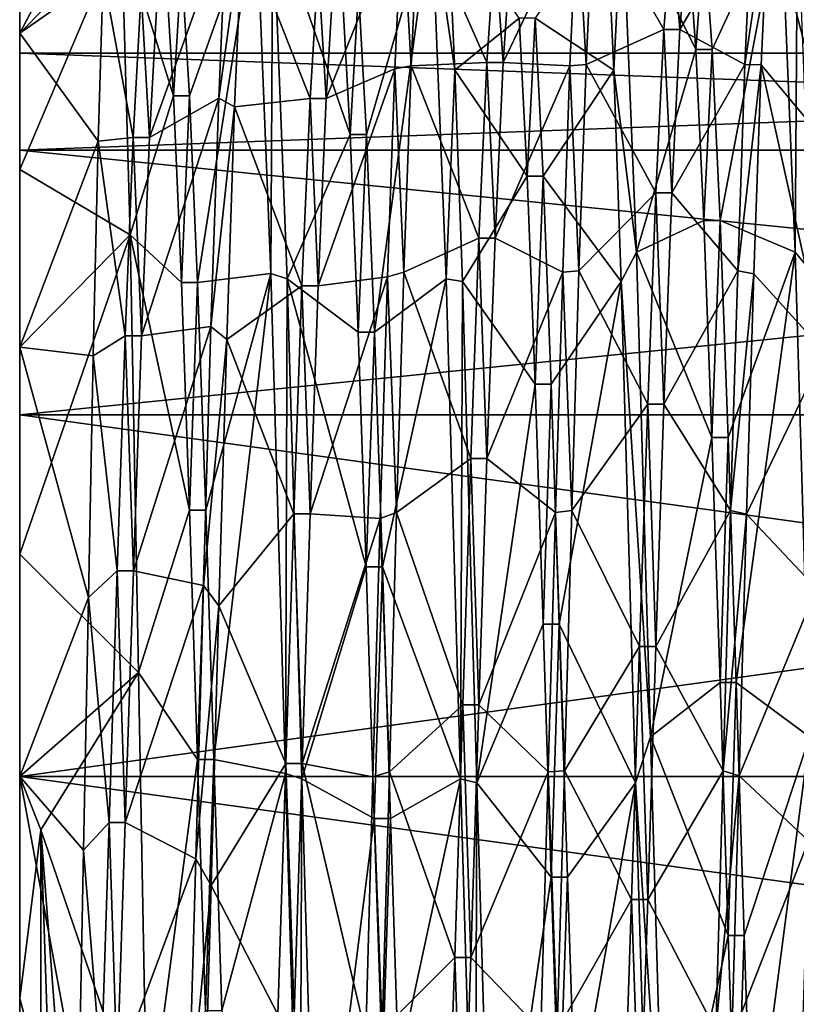
# Model space of a CAD drawing. Units: millimetres. Extents: x 0 to 85.7, y -25 to 30.
# Drawn here: x 0 to 8.1, y -2.4 to 7.8 of the extents above; entities that cross this region are included whole.
import ezdxf

# ---------------------------------------------------------------- set-up
doc = ezdxf.new("R2010")
doc.units = ezdxf.units.MM
doc.header["$LTSCALE"] = 41.718519
for name, color, linetype in [('1196', 7, 'CONTINUOUS'), ('1197', 7, 'CONTINUOUS'), ('1198', 7, 'CONTINUOUS'), ('1199', 7, 'CONTINUOUS'), ('1200', 7, 'CONTINUOUS'), ('1201', 7, 'CONTINUOUS'), ('1208', 7, 'CONTINUOUS'), ('1213', 7, 'CONTINUOUS'), ('1272', 7, 'CONTINUOUS'), ('1276', 7, 'CONTINUOUS'), ('1277', 7, 'CONTINUOUS'), ('1294', 7, 'CONTINUOUS'), ('1295', 7, 'CONTINUOUS')]:
    doc.layers.add(name, color=color, linetype=linetype)

msp = doc.modelspace()

# ---------------------------------------------------------------- linework, layer by layer
at = {"layer": '1196', "color": 7, "linetype": 'CONTINUOUS'}
for points in [[(7.686, 7.378, -7.33), (7.761, 9.018, -5.18), (8.426, 6.495, -6.402), (7.686, 7.378, -7.33)], [(7.761, 9.018, -5.18), (8.51, 8.049, -4.288), (8.426, 6.495, -6.402), (7.761, 9.018, -5.18)], [(7.61, 5.212, -9), (7.686, 7.378, -7.33), (8.343, 4.404, -7.986), (7.61, 5.212, -9)], [(7.686, 7.378, -7.33), (8.426, 6.495, -6.402), (8.343, 4.404, -7.986), (7.686, 7.378, -7.33)], [(7.535, 2.718, -10.038), (7.61, 5.212, -9), (8.343, 4.404, -7.986), (7.535, 2.718, -10.038)], [(7.535, 2.718, -10.038), (8.343, 4.404, -7.986), (8.26, 1.949, -8.909), (7.535, 2.718, -10.038)], [(7.459, 0.005, -10.4), (7.535, 2.718, -10.038), (8.26, 1.949, -8.909), (7.459, 0.005, -10.4)], [(7.459, 0.005, -10.4), (8.26, 1.949, -8.909), (8.176, -0.668, -9.096), (7.459, 0.005, -10.4)], [(7.382, -2.708, -10.041), (7.459, 0.005, -10.4), (8.176, -0.668, -9.096), (7.382, -2.708, -10.041)], [(7.382, -2.708, -10.041), (8.176, -0.668, -9.096), (8.093, -3.229, -8.529), (7.382, -2.708, -10.041)]]:
    msp.add_3dface(points, dxfattribs=at)
at = {"layer": '1197', "color": 7, "linetype": 'CONTINUOUS'}
for points in [[(1.761, 7.058, 5.776), (2.453, 9.003, 5.207), (1.678, 8.41, 3.528), (1.761, 7.058, 5.776)], [(1.844, 5.122, 7.546), (2.453, 9.003, 5.207), (1.761, 7.058, 5.776), (1.844, 5.122, 7.546)], [(2.604, 5.214, 8.998), (2.453, 9.003, 5.207), (1.844, 5.122, 7.546), (2.604, 5.214, 8.998)], [(3.964, 8.989, -5.231), (3.889, 7.339, -7.369), (3.178, 7.031, -5.808), (3.964, 8.989, -5.231)], [(3.261, 8.394, -3.567), (3.964, 8.989, -5.231), (3.178, 7.031, -5.808), (3.261, 8.394, -3.567)], [(5.779, 9.01, -5.194), (5.704, 7.368, -7.34), (5.011, 7.404, -5.325), (5.779, 9.01, -5.194)], [(5.094, 8.614, -2.997), (5.779, 9.01, -5.194), (5.011, 7.404, -5.325), (5.094, 8.614, -2.997)], [(7.594, 9.022, -5.173), (7.518, 7.384, -7.323), (6.844, 7.744, -4.817), (7.594, 9.022, -5.173)], [(6.928, 8.795, -2.414), (7.594, 9.022, -5.173), (6.844, 7.744, -4.817), (6.928, 8.795, -2.414)], [(7.178, 7.537, 5.135), (7.891, 9.078, 5.075), (7.094, 8.687, 2.777), (7.178, 7.537, 5.135)], [(7.261, 5.764, 7.068), (7.891, 9.078, 5.075), (7.178, 7.537, 5.135), (7.261, 5.764, 7.068)], [(8.039, 5.435, 8.867), (7.891, 9.078, 5.075), (7.261, 5.764, 7.068), (8.039, 5.435, 8.867)], [(3.594, 6.656, 6.235), (4.269, 8.981, 5.244), (3.511, 8.155, 4.083), (3.594, 6.656, 6.235)], [(3.678, 4.606, 7.872), (4.269, 8.981, 5.244), (3.594, 6.656, 6.235), (3.678, 4.606, 7.872)], [(4.42, 5.159, 9.03), (4.269, 8.981, 5.244), (3.678, 4.606, 7.872), (4.42, 5.159, 9.03)], [(6.158, 7.323, 7.385), (6.082, 8.984, 5.239), (5.344, 7.864, 4.619), (6.158, 7.323, 7.385)], [(2.142, 8.844, -5.473), (2.063, 7.033, -7.661), (1.344, 6.627, -6.266), (2.142, 8.844, -5.473)], [(1.428, 8.136, -4.12), (2.142, 8.844, -5.473), (1.344, 6.627, -6.266), (1.428, 8.136, -4.12)], [(5.428, 6.224, 6.666), (6.158, 7.323, 7.385), (5.344, 7.864, 4.619), (5.428, 6.224, 6.666)], [(6.844, 7.744, -4.817), (7.518, 7.384, -7.323), (6.761, 6.052, -6.822), (6.844, 7.744, -4.817)], [(5.011, 7.404, -5.325), (5.704, 7.368, -7.34), (4.928, 5.582, -7.212), (5.011, 7.404, -5.325)], [(5.704, 7.368, -7.34), (5.629, 5.23, -8.989), (4.928, 5.582, -7.212), (5.704, 7.368, -7.34)], [(7.518, 7.384, -7.323), (7.443, 5.244, -8.981), (6.761, 6.052, -6.822), (7.518, 7.384, -7.323)], [(3.889, 7.339, -7.369), (3.813, 5.182, -9.017), (3.094, 5.087, -7.569), (3.889, 7.339, -7.369)], [(3.178, 7.031, -5.808), (3.889, 7.339, -7.369), (3.094, 5.087, -7.569), (3.178, 7.031, -5.808)], [(6.235, 5.132, 9.046), (6.158, 7.323, 7.385), (5.428, 6.224, 6.666), (6.235, 5.132, 9.046)], [(2.063, 7.033, -7.661), (1.983, 4.666, -9.295), (1.261, 4.569, -7.893), (2.063, 7.033, -7.661)], [(1.344, 6.627, -6.266), (2.063, 7.033, -7.661), (1.261, 4.569, -7.893), (1.344, 6.627, -6.266)], [(5.511, 4.068, 8.162), (6.235, 5.132, 9.046), (5.428, 6.224, 6.666), (5.511, 4.068, 8.162)], [(6.761, 6.052, -6.822), (7.443, 5.244, -8.981), (6.678, 3.86, -8.263), (6.761, 6.052, -6.822)], [(7.344, 3.513, 8.416), (8.039, 5.435, 8.867), (7.261, 5.764, 7.068), (7.344, 3.513, 8.416)], [(4.928, 5.582, -7.212), (5.629, 5.23, -8.989), (4.844, 3.298, -8.503), (4.928, 5.582, -7.212)], [(7.428, 0.972, 9.068), (8.039, 5.435, 8.867), (7.344, 3.513, 8.416), (7.428, 0.972, 9.068)], [(8.186, 0.409, 10.392), (8.039, 5.435, 8.867), (7.428, 0.972, 9.068), (8.186, 0.409, 10.392)], [(1.928, 2.762, 8.692), (2.604, 5.214, 8.998), (1.844, 5.122, 7.546), (1.928, 2.762, 8.692)], [(2.011, 0.174, 9.118), (2.604, 5.214, 8.998), (1.928, 2.762, 8.692), (2.011, 0.174, 9.118)], [(2.755, 0.03, 10.4), (2.604, 5.214, 8.998), (2.011, 0.174, 9.118), (2.755, 0.03, 10.4)], [(5.629, 5.23, -8.989), (5.553, 2.736, -10.034), (4.844, 3.298, -8.503), (5.629, 5.23, -8.989)], [(7.443, 5.244, -8.981), (7.368, 2.759, -10.027), (6.678, 3.86, -8.263), (7.443, 5.244, -8.981)], [(3.813, 5.182, -9.017), (3.738, 2.675, -10.05), (3.011, 2.722, -8.704), (3.813, 5.182, -9.017)], [(3.094, 5.087, -7.569), (3.813, 5.182, -9.017), (3.011, 2.722, -8.704), (3.094, 5.087, -7.569)], [(3.761, 2.174, 8.857), (4.42, 5.159, 9.03), (3.678, 4.606, 7.872), (3.761, 2.174, 8.857)], [(4.57, -0.027, 10.4), (4.42, 5.159, 9.03), (3.761, 2.174, 8.857), (4.57, -0.027, 10.4)], [(5.594, 1.577, 8.983), (6.235, 5.132, 9.046), (5.511, 4.068, 8.162), (5.594, 1.577, 8.983)], [(6.385, -0.066, 10.4), (6.235, 5.132, 9.046), (5.594, 1.577, 8.983), (6.385, -0.066, 10.4)], [(1.983, 4.666, -9.295), (1.904, 1.98, -10.21), (1.178, 2.133, -8.867), (1.983, 4.666, -9.295)], [(1.261, 4.569, -7.893), (1.983, 4.666, -9.295), (1.178, 2.133, -8.867), (1.261, 4.569, -7.893)], [(6.678, 3.86, -8.263), (7.368, 2.759, -10.027), (6.594, 1.348, -9.02), (6.678, 3.86, -8.263)], [(4.844, 3.298, -8.503), (5.553, 2.736, -10.034), (4.761, 0.742, -9.09), (4.844, 3.298, -8.503)], [(7.368, 2.759, -10.027), (7.292, 0.058, -10.4), (6.594, 1.348, -9.02), (7.368, 2.759, -10.027)], [(3.011, 2.722, -8.704), (3.738, 2.675, -10.05), (2.928, 0.132, -9.119), (3.011, 2.722, -8.704)], [(3.738, 2.675, -10.05), (3.662, -0.003, -10.4), (2.928, 0.132, -9.119), (3.738, 2.675, -10.05)], [(5.553, 2.736, -10.034), (5.478, 0.046, -10.4), (4.761, 0.742, -9.09), (5.553, 2.736, -10.034)], [(3.844, -0.437, 9.11), (4.57, -0.027, 10.4), (3.761, 2.174, 8.857), (3.844, -0.437, 9.11)], [(1.178, 2.133, -8.867), (1.904, 1.98, -10.21), (1.094, -0.479, -9.107), (1.178, 2.133, -8.867)], [(1.904, 1.98, -10.21), (1.825, -0.854, -10.365), (1.094, -0.479, -9.107), (1.904, 1.98, -10.21)], [(5.678, -1.045, 9.06), (6.385, -0.066, 10.4), (5.594, 1.577, 8.983), (5.678, -1.045, 9.06)], [(6.594, 1.348, -9.02), (7.292, 0.058, -10.4), (6.511, -1.275, -9.03), (6.594, 1.348, -9.02)], [(7.511, -1.649, 8.97), (8.186, 0.409, 10.392), (7.428, 0.972, 9.068), (7.511, -1.649, 8.97)], [(4.761, 0.742, -9.09), (5.478, 0.046, -10.4), (4.678, -1.877, -8.925), (4.761, 0.742, -9.09)], [(7.594, -4.134, 8.129), (8.186, 0.409, 10.392), (7.511, -1.649, 8.97), (7.594, -4.134, 8.129)], [(8.333, -4.715, 9.27), (8.186, 0.409, 10.392), (7.594, -4.134, 8.129), (8.333, -4.715, 9.27)], [(2.094, -2.429, 8.791), (2.755, 0.03, 10.4), (2.011, 0.174, 9.118), (2.094, -2.429, 8.791)], [(2.928, 0.132, -9.119), (3.587, -2.682, -10.048), (2.844, -2.47, -8.779), (2.928, 0.132, -9.119)], [(3.662, -0.003, -10.4), (3.587, -2.682, -10.048), (2.928, 0.132, -9.119), (3.662, -0.003, -10.4)], [(2.905, -5.156, 9.032), (2.755, 0.03, 10.4), (2.094, -2.429, 8.791), (2.905, -5.156, 9.032)], [(5.478, 0.046, -10.4), (5.403, -2.631, -10.062), (4.678, -1.877, -8.925), (5.478, 0.046, -10.4)], [(7.292, 0.058, -10.4), (7.217, -2.635, -10.061), (6.511, -1.275, -9.03), (7.292, 0.058, -10.4)], [(3.928, -3.012, 8.608), (4.57, -0.027, 10.4), (3.844, -0.437, 9.11), (3.928, -3.012, 8.608)], [(4.721, -5.21, 9.001), (4.57, -0.027, 10.4), (3.928, -3.012, 8.608), (4.721, -5.21, 9.001)], [(5.761, -3.581, 8.388), (6.385, -0.066, 10.4), (5.678, -1.045, 9.06), (5.761, -3.581, 8.388)], [(6.536, -5.246, 8.98), (6.385, -0.066, 10.4), (5.761, -3.581, 8.388), (6.536, -5.246, 8.98)], [(1.094, -0.479, -9.107), (1.825, -0.854, -10.365), (1.011, -3.052, -8.594), (1.094, -0.479, -9.107)], [(1.825, -0.854, -10.365), (1.746, -3.629, -9.746), (1.011, -3.052, -8.594), (1.825, -0.854, -10.365)], [(6.511, -1.275, -9.03), (7.217, -2.635, -10.061), (6.428, -3.793, -8.294), (6.511, -1.275, -9.03)], [(4.678, -1.877, -8.925), (5.403, -2.631, -10.062), (4.594, -4.339, -8.021), (4.678, -1.877, -8.925)]]:
    msp.add_3dface(points, dxfattribs=at)
at = {"layer": '1198', "color": 7, "linetype": 'CONTINUOUS'}
for points in [[(6.76, 8.795, -2.414), (6.844, 7.744, -4.817), (6.676, 7.744, -4.817), (6.76, 8.795, -2.414)], [(6.928, 8.795, -2.414), (6.844, 7.744, -4.817), (6.76, 8.795, -2.414), (6.928, 8.795, -2.414)], [(7.01, 7.537, 5.135), (7.094, 8.687, 2.777), (6.926, 8.687, 2.777), (7.01, 7.537, 5.135)], [(7.178, 7.537, 5.135), (7.094, 8.687, 2.777), (7.01, 7.537, 5.135), (7.178, 7.537, 5.135)], [(4.926, 8.614, -2.997), (5.011, 7.404, -5.325), (4.843, 7.404, -5.325), (4.926, 8.614, -2.997)], [(5.094, 8.614, -2.997), (5.011, 7.404, -5.325), (4.926, 8.614, -2.997), (5.094, 8.614, -2.997)], [(1.593, 7.058, 5.776), (1.678, 8.41, 3.528), (1.51, 8.41, 3.528), (1.593, 7.058, 5.776)], [(1.761, 7.058, 5.776), (1.678, 8.41, 3.528), (1.593, 7.058, 5.776), (1.761, 7.058, 5.776)], [(3.093, 8.394, -3.567), (3.178, 7.031, -5.808), (3.01, 7.031, -5.808), (3.093, 8.394, -3.567)], [(3.261, 8.394, -3.567), (3.178, 7.031, -5.808), (3.093, 8.394, -3.567), (3.261, 8.394, -3.567)], [(1.26, 8.136, -4.12), (1.344, 6.627, -6.266), (1.176, 6.627, -6.266), (1.26, 8.136, -4.12)], [(1.428, 8.136, -4.12), (1.344, 6.627, -6.266), (1.26, 8.136, -4.12), (1.428, 8.136, -4.12)], [(3.426, 6.656, 6.235), (3.511, 8.155, 4.083), (3.343, 8.155, 4.083), (3.426, 6.656, 6.235)], [(3.594, 6.656, 6.235), (3.511, 8.155, 4.083), (3.426, 6.656, 6.235), (3.594, 6.656, 6.235)], [(5.26, 6.224, 6.666), (5.344, 7.864, 4.619), (5.176, 7.864, 4.619), (5.26, 6.224, 6.666)], [(5.428, 6.224, 6.666), (5.344, 7.864, 4.619), (5.26, 6.224, 6.666), (5.428, 6.224, 6.666)], [(6.676, 7.744, -4.817), (6.761, 6.052, -6.822), (6.593, 6.052, -6.822), (6.676, 7.744, -4.817)], [(6.844, 7.744, -4.817), (6.761, 6.052, -6.822), (6.676, 7.744, -4.817), (6.844, 7.744, -4.817)], [(7.093, 5.764, 7.068), (7.178, 7.537, 5.135), (7.01, 7.537, 5.135), (7.093, 5.764, 7.068)], [(7.261, 5.764, 7.068), (7.178, 7.537, 5.135), (7.093, 5.764, 7.068), (7.261, 5.764, 7.068)], [(4.843, 7.404, -5.325), (4.928, 5.582, -7.212), (4.76, 5.582, -7.212), (4.843, 7.404, -5.325)], [(5.011, 7.404, -5.325), (4.928, 5.582, -7.212), (4.843, 7.404, -5.325), (5.011, 7.404, -5.325)], [(1.676, 5.122, 7.546), (1.761, 7.058, 5.776), (1.593, 7.058, 5.776), (1.676, 5.122, 7.546)], [(1.844, 5.122, 7.546), (1.761, 7.058, 5.776), (1.676, 5.122, 7.546), (1.844, 5.122, 7.546)], [(3.01, 7.031, -5.808), (3.094, 5.087, -7.569), (2.926, 5.087, -7.569), (3.01, 7.031, -5.808)], [(3.178, 7.031, -5.808), (3.094, 5.087, -7.569), (3.01, 7.031, -5.808), (3.178, 7.031, -5.808)], [(3.51, 4.606, 7.872), (3.594, 6.656, 6.235), (3.426, 6.656, 6.235), (3.51, 4.606, 7.872)], [(3.678, 4.606, 7.872), (3.594, 6.656, 6.235), (3.51, 4.606, 7.872), (3.678, 4.606, 7.872)], [(1.176, 6.627, -6.266), (1.261, 4.569, -7.893), (1.093, 4.569, -7.893), (1.176, 6.627, -6.266)], [(1.344, 6.627, -6.266), (1.261, 4.569, -7.893), (1.176, 6.627, -6.266), (1.344, 6.627, -6.266)], [(5.343, 4.068, 8.162), (5.428, 6.224, 6.666), (5.26, 6.224, 6.666), (5.343, 4.068, 8.162)], [(5.511, 4.068, 8.162), (5.428, 6.224, 6.666), (5.343, 4.068, 8.162), (5.511, 4.068, 8.162)], [(6.593, 6.052, -6.822), (6.678, 3.86, -8.263), (6.51, 3.86, -8.263), (6.593, 6.052, -6.822)], [(6.761, 6.052, -6.822), (6.678, 3.86, -8.263), (6.593, 6.052, -6.822), (6.761, 6.052, -6.822)], [(7.176, 3.513, 8.416), (7.261, 5.764, 7.068), (7.093, 5.764, 7.068), (7.176, 3.513, 8.416)], [(7.344, 3.513, 8.416), (7.261, 5.764, 7.068), (7.176, 3.513, 8.416), (7.344, 3.513, 8.416)], [(4.76, 5.582, -7.212), (4.844, 3.298, -8.503), (4.676, 3.298, -8.503), (4.76, 5.582, -7.212)], [(4.928, 5.582, -7.212), (4.844, 3.298, -8.503), (4.76, 5.582, -7.212), (4.928, 5.582, -7.212)], [(1.76, 2.762, 8.692), (1.844, 5.122, 7.546), (1.676, 5.122, 7.546), (1.76, 2.762, 8.692)], [(1.928, 2.762, 8.692), (1.844, 5.122, 7.546), (1.76, 2.762, 8.692), (1.928, 2.762, 8.692)], [(2.926, 5.087, -7.569), (3.011, 2.722, -8.704), (2.843, 2.722, -8.704), (2.926, 5.087, -7.569)], [(3.094, 5.087, -7.569), (3.011, 2.722, -8.704), (2.926, 5.087, -7.569), (3.094, 5.087, -7.569)], [(3.593, 2.174, 8.857), (3.678, 4.606, 7.872), (3.51, 4.606, 7.872), (3.593, 2.174, 8.857)], [(3.761, 2.174, 8.857), (3.678, 4.606, 7.872), (3.593, 2.174, 8.857), (3.761, 2.174, 8.857)], [(1.093, 4.569, -7.893), (1.178, 2.133, -8.867), (1.01, 2.133, -8.867), (1.093, 4.569, -7.893)], [(1.261, 4.569, -7.893), (1.178, 2.133, -8.867), (1.093, 4.569, -7.893), (1.261, 4.569, -7.893)], [(5.426, 1.577, 8.983), (5.511, 4.068, 8.162), (5.343, 4.068, 8.162), (5.426, 1.577, 8.983)], [(5.594, 1.577, 8.983), (5.511, 4.068, 8.162), (5.426, 1.577, 8.983), (5.594, 1.577, 8.983)], [(6.51, 3.86, -8.263), (6.594, 1.348, -9.02), (6.426, 1.348, -9.02), (6.51, 3.86, -8.263)], [(6.678, 3.86, -8.263), (6.594, 1.348, -9.02), (6.51, 3.86, -8.263), (6.678, 3.86, -8.263)], [(7.26, 0.972, 9.068), (7.344, 3.513, 8.416), (7.176, 3.513, 8.416), (7.26, 0.972, 9.068)], [(7.428, 0.972, 9.068), (7.344, 3.513, 8.416), (7.26, 0.972, 9.068), (7.428, 0.972, 9.068)], [(4.676, 3.298, -8.503), (4.761, 0.742, -9.09), (4.593, 0.742, -9.09), (4.676, 3.298, -8.503)], [(4.844, 3.298, -8.503), (4.761, 0.742, -9.09), (4.676, 3.298, -8.503), (4.844, 3.298, -8.503)], [(1.843, 0.174, 9.118), (1.928, 2.762, 8.692), (1.76, 2.762, 8.692), (1.843, 0.174, 9.118)], [(2.011, 0.174, 9.118), (1.928, 2.762, 8.692), (1.843, 0.174, 9.118), (2.011, 0.174, 9.118)], [(2.843, 2.722, -8.704), (2.928, 0.132, -9.119), (2.76, 0.132, -9.119), (2.843, 2.722, -8.704)], [(3.011, 2.722, -8.704), (2.928, 0.132, -9.119), (2.843, 2.722, -8.704), (3.011, 2.722, -8.704)], [(3.676, -0.437, 9.11), (3.761, 2.174, 8.857), (3.593, 2.174, 8.857), (3.676, -0.437, 9.11)], [(3.844, -0.437, 9.11), (3.761, 2.174, 8.857), (3.676, -0.437, 9.11), (3.844, -0.437, 9.11)], [(1.01, 2.133, -8.867), (1.094, -0.479, -9.107), (0.926, -0.479, -9.107), (1.01, 2.133, -8.867)], [(1.178, 2.133, -8.867), (1.094, -0.479, -9.107), (1.01, 2.133, -8.867), (1.178, 2.133, -8.867)], [(5.51, -1.045, 9.06), (5.594, 1.577, 8.983), (5.426, 1.577, 8.983), (5.51, -1.045, 9.06)], [(5.678, -1.045, 9.06), (5.594, 1.577, 8.983), (5.51, -1.045, 9.06), (5.678, -1.045, 9.06)], [(6.426, 1.348, -9.02), (6.511, -1.275, -9.03), (6.343, -1.275, -9.03), (6.426, 1.348, -9.02)], [(6.594, 1.348, -9.02), (6.511, -1.275, -9.03), (6.426, 1.348, -9.02), (6.594, 1.348, -9.02)], [(7.343, -1.649, 8.97), (7.428, 0.972, 9.068), (7.26, 0.972, 9.068), (7.343, -1.649, 8.97)], [(7.511, -1.649, 8.97), (7.428, 0.972, 9.068), (7.343, -1.649, 8.97), (7.511, -1.649, 8.97)], [(4.593, 0.742, -9.09), (4.678, -1.877, -8.925), (4.51, -1.877, -8.925), (4.593, 0.742, -9.09)], [(4.761, 0.742, -9.09), (4.678, -1.877, -8.925), (4.593, 0.742, -9.09), (4.761, 0.742, -9.09)], [(1.926, -2.429, 8.791), (2.011, 0.174, 9.118), (1.843, 0.174, 9.118), (1.926, -2.429, 8.791)], [(2.094, -2.429, 8.791), (2.011, 0.174, 9.118), (1.926, -2.429, 8.791), (2.094, -2.429, 8.791)], [(2.76, 0.132, -9.119), (2.844, -2.47, -8.779), (2.676, -2.47, -8.779), (2.76, 0.132, -9.119)], [(2.928, 0.132, -9.119), (2.844, -2.47, -8.779), (2.76, 0.132, -9.119), (2.928, 0.132, -9.119)], [(0.926, -0.479, -9.107), (1.011, -3.052, -8.594), (0.843, -3.052, -8.594), (0.926, -0.479, -9.107)], [(1.094, -0.479, -9.107), (1.011, -3.052, -8.594), (0.926, -0.479, -9.107), (1.094, -0.479, -9.107)], [(3.76, -3.012, 8.608), (3.844, -0.437, 9.11), (3.676, -0.437, 9.11), (3.76, -3.012, 8.608)], [(3.928, -3.012, 8.608), (3.844, -0.437, 9.11), (3.76, -3.012, 8.608), (3.928, -3.012, 8.608)], [(5.593, -3.581, 8.388), (5.678, -1.045, 9.06), (5.51, -1.045, 9.06), (5.593, -3.581, 8.388)], [(5.761, -3.581, 8.388), (5.678, -1.045, 9.06), (5.593, -3.581, 8.388), (5.761, -3.581, 8.388)], [(6.343, -1.275, -9.03), (6.428, -3.793, -8.294), (6.26, -3.793, -8.294), (6.343, -1.275, -9.03)], [(6.511, -1.275, -9.03), (6.428, -3.793, -8.294), (6.343, -1.275, -9.03), (6.511, -1.275, -9.03)], [(7.426, -4.134, 8.129), (7.511, -1.649, 8.97), (7.343, -1.649, 8.97), (7.426, -4.134, 8.129)], [(7.426, -4.134, 8.129), (7.594, -4.134, 8.129), (7.511, -1.649, 8.97), (7.426, -4.134, 8.129)], [(4.51, -1.877, -8.925), (4.594, -4.339, -8.021), (4.426, -4.339, -8.021), (4.51, -1.877, -8.925)], [(4.678, -1.877, -8.925), (4.594, -4.339, -8.021), (4.51, -1.877, -8.925), (4.678, -1.877, -8.925)]]:
    msp.add_3dface(points, dxfattribs=at)
at = {"layer": '1199', "color": 7, "linetype": 'CONTINUOUS'}
for points in [[(4.058, 7.368, -7.34), (4.133, 9.01, -5.194), (4.843, 7.404, -5.325), (4.058, 7.368, -7.34)], [(4.133, 9.01, -5.194), (4.926, 8.614, -2.997), (4.843, 7.404, -5.325), (4.133, 9.01, -5.194)], [(5.872, 7.384, -7.323), (5.948, 9.022, -5.173), (6.676, 7.744, -4.817), (5.872, 7.384, -7.323)], [(5.948, 9.022, -5.173), (6.76, 8.795, -2.414), (6.676, 7.744, -4.817), (5.948, 9.022, -5.173)], [(6.245, 9.078, 5.075), (6.393, 5.435, 8.867), (7.01, 7.537, 5.135), (6.245, 9.078, 5.075)], [(6.245, 9.078, 5.075), (7.01, 7.537, 5.135), (6.926, 8.687, 2.777), (6.245, 9.078, 5.075)], [(2.623, 8.981, 5.244), (2.774, 5.159, 9.03), (3.426, 6.656, 6.235), (2.623, 8.981, 5.244)], [(2.623, 8.981, 5.244), (3.426, 6.656, 6.235), (3.343, 8.155, 4.083), (2.623, 8.981, 5.244)], [(4.436, 8.984, 5.239), (4.512, 7.323, 7.385), (5.176, 7.864, 4.619), (4.436, 8.984, 5.239)], [(2.227, 6.942, -7.744), (2.308, 8.812, -5.524), (3.01, 7.031, -5.808), (2.227, 6.942, -7.744)], [(2.308, 8.812, -5.524), (3.093, 8.394, -3.567), (3.01, 7.031, -5.808), (2.308, 8.812, -5.524)], [(1.055, 8.779, 4.693), (1.144, 5.615, 8.328), (1.593, 7.058, 5.776), (1.055, 8.779, 4.693)], [(1.055, 8.779, 4.693), (1.593, 7.058, 5.776), (1.51, 8.41, 3.528), (1.055, 8.779, 4.693)], [(0.814, 6.588, -7.138), (0.864, 8.314, -5.12), (1.176, 6.627, -6.266), (0.814, 6.588, -7.138)], [(0.864, 8.314, -5.12), (1.26, 8.136, -4.12), (1.176, 6.627, -6.266), (0.864, 8.314, -5.12)], [(4.512, 7.323, 7.385), (5.26, 6.224, 6.666), (5.176, 7.864, 4.619), (4.512, 7.323, 7.385)], [(5.872, 7.384, -7.323), (6.676, 7.744, -4.817), (6.593, 6.052, -6.822), (5.872, 7.384, -7.323)], [(6.393, 5.435, 8.867), (7.093, 5.764, 7.068), (7.01, 7.537, 5.135), (6.393, 5.435, 8.867)], [(3.983, 5.23, -8.989), (4.058, 7.368, -7.34), (4.76, 5.582, -7.212), (3.983, 5.23, -8.989)], [(4.058, 7.368, -7.34), (4.843, 7.404, -5.325), (4.76, 5.582, -7.212), (4.058, 7.368, -7.34)], [(5.797, 5.244, -8.981), (5.872, 7.384, -7.323), (6.593, 6.052, -6.822), (5.797, 5.244, -8.981)], [(4.512, 7.323, 7.385), (4.589, 5.132, 9.046), (5.26, 6.224, 6.666), (4.512, 7.323, 7.385)], [(1.144, 5.615, 8.328), (1.676, 5.122, 7.546), (1.593, 7.058, 5.776), (1.144, 5.615, 8.328)], [(2.227, 6.942, -7.744), (3.01, 7.031, -5.808), (2.926, 5.087, -7.569), (2.227, 6.942, -7.744)], [(2.147, 4.532, -9.361), (2.227, 6.942, -7.744), (2.926, 5.087, -7.569), (2.147, 4.532, -9.361)], [(2.774, 5.159, 9.03), (3.51, 4.606, 7.872), (3.426, 6.656, 6.235), (2.774, 5.159, 9.03)], [(0.763, 4.36, -8.624), (0.814, 6.588, -7.138), (1.093, 4.569, -7.893), (0.763, 4.36, -8.624)], [(0.814, 6.588, -7.138), (1.176, 6.627, -6.266), (1.093, 4.569, -7.893), (0.814, 6.588, -7.138)], [(4.589, 5.132, 9.046), (5.343, 4.068, 8.162), (5.26, 6.224, 6.666), (4.589, 5.132, 9.046)], [(5.797, 5.244, -8.981), (6.593, 6.052, -6.822), (6.51, 3.86, -8.263), (5.797, 5.244, -8.981)], [(6.393, 5.435, 8.867), (7.176, 3.513, 8.416), (7.093, 5.764, 7.068), (6.393, 5.435, 8.867)], [(1.144, 5.615, 8.328), (1.233, 1.077, 10.076), (1.76, 2.762, 8.692), (1.144, 5.615, 8.328)], [(1.144, 5.615, 8.328), (1.76, 2.762, 8.692), (1.676, 5.122, 7.546), (1.144, 5.615, 8.328)], [(3.983, 5.23, -8.989), (4.76, 5.582, -7.212), (4.676, 3.298, -8.503), (3.983, 5.23, -8.989)], [(6.393, 5.435, 8.867), (6.54, 0.409, 10.392), (7.176, 3.513, 8.416), (6.393, 5.435, 8.867)], [(3.907, 2.736, -10.034), (3.983, 5.23, -8.989), (4.676, 3.298, -8.503), (3.907, 2.736, -10.034)], [(5.722, 2.759, -10.027), (5.797, 5.244, -8.981), (6.51, 3.86, -8.263), (5.722, 2.759, -10.027)], [(2.774, 5.159, 9.03), (2.924, -0.027, 10.4), (3.593, 2.174, 8.857), (2.774, 5.159, 9.03)], [(2.774, 5.159, 9.03), (3.593, 2.174, 8.857), (3.51, 4.606, 7.872), (2.774, 5.159, 9.03)], [(4.589, 5.132, 9.046), (4.739, -0.066, 10.4), (5.343, 4.068, 8.162), (4.589, 5.132, 9.046)], [(2.147, 4.532, -9.361), (2.926, 5.087, -7.569), (2.843, 2.722, -8.704), (2.147, 4.532, -9.361)], [(0.763, 4.36, -8.624), (1.093, 4.569, -7.893), (1.01, 2.133, -8.867), (0.763, 4.36, -8.624)], [(2.066, 1.768, -10.249), (2.147, 4.532, -9.361), (2.843, 2.722, -8.704), (2.066, 1.768, -10.249)], [(0.713, 1.856, -9.432), (0.763, 4.36, -8.624), (1.01, 2.133, -8.867), (0.713, 1.856, -9.432)], [(4.739, -0.066, 10.4), (5.426, 1.577, 8.983), (5.343, 4.068, 8.162), (4.739, -0.066, 10.4)], [(5.722, 2.759, -10.027), (6.51, 3.86, -8.263), (6.426, 1.348, -9.02), (5.722, 2.759, -10.027)], [(6.54, 0.409, 10.392), (7.26, 0.972, 9.068), (7.176, 3.513, 8.416), (6.54, 0.409, 10.392)], [(3.907, 2.736, -10.034), (4.676, 3.298, -8.503), (4.593, 0.742, -9.09), (3.907, 2.736, -10.034)], [(1.233, 1.077, 10.076), (1.843, 0.174, 9.118), (1.76, 2.762, 8.692), (1.233, 1.077, 10.076)], [(5.646, 0.058, -10.4), (5.722, 2.759, -10.027), (6.426, 1.348, -9.02), (5.646, 0.058, -10.4)], [(2.066, 1.768, -10.249), (2.843, 2.722, -8.704), (2.76, 0.132, -9.119), (2.066, 1.768, -10.249)], [(3.832, 0.046, -10.4), (3.907, 2.736, -10.034), (4.593, 0.742, -9.09), (3.832, 0.046, -10.4)], [(2.924, -0.027, 10.4), (3.676, -0.437, 9.11), (3.593, 2.174, 8.857), (2.924, -0.027, 10.4)], [(0.713, 1.856, -9.432), (1.01, 2.133, -8.867), (0.926, -0.479, -9.107), (0.713, 1.856, -9.432)], [(0.663, -0.765, -9.532), (0.713, 1.856, -9.432), (0.926, -0.479, -9.107), (0.663, -0.765, -9.532)], [(1.985, -1.133, -10.338), (2.066, 1.768, -10.249), (2.76, 0.132, -9.119), (1.985, -1.133, -10.338)], [(4.739, -0.066, 10.4), (5.51, -1.045, 9.06), (5.426, 1.577, 8.983), (4.739, -0.066, 10.4)], [(5.646, 0.058, -10.4), (6.426, 1.348, -9.02), (6.343, -1.275, -9.03), (5.646, 0.058, -10.4)], [(1.233, 1.077, 10.076), (1.322, -3.772, 9.5), (1.843, 0.174, 9.118), (1.233, 1.077, 10.076)], [(6.54, 0.409, 10.392), (7.343, -1.649, 8.97), (7.26, 0.972, 9.068), (6.54, 0.409, 10.392)], [(3.832, 0.046, -10.4), (4.593, 0.742, -9.09), (4.51, -1.877, -8.925), (3.832, 0.046, -10.4)], [(6.54, 0.409, 10.392), (6.687, -4.715, 9.27), (7.343, -1.649, 8.97), (6.54, 0.409, 10.392)], [(1.322, -3.772, 9.5), (1.926, -2.429, 8.791), (1.843, 0.174, 9.118), (1.322, -3.772, 9.5)], [(1.985, -1.133, -10.338), (2.76, 0.132, -9.119), (2.676, -2.47, -8.779), (1.985, -1.133, -10.338)], [(3.757, -2.631, -10.062), (3.832, 0.046, -10.4), (4.51, -1.877, -8.925), (3.757, -2.631, -10.062)], [(5.571, -2.635, -10.061), (5.646, 0.058, -10.4), (6.343, -1.275, -9.03), (5.571, -2.635, -10.061)], [(2.924, -0.027, 10.4), (3.075, -5.21, 9.001), (3.676, -0.437, 9.11), (2.924, -0.027, 10.4)], [(4.739, -0.066, 10.4), (4.89, -5.246, 8.98), (5.51, -1.045, 9.06), (4.739, -0.066, 10.4)], [(0.663, -0.765, -9.532), (0.926, -0.479, -9.107), (0.843, -3.052, -8.594), (0.663, -0.765, -9.532)], [(3.075, -5.21, 9.001), (3.76, -3.012, 8.608), (3.676, -0.437, 9.11), (3.075, -5.21, 9.001)], [(0.612, -3.308, -8.919), (0.663, -0.765, -9.532), (0.843, -3.052, -8.594), (0.612, -3.308, -8.919)], [(4.89, -5.246, 8.98), (5.593, -3.581, 8.388), (5.51, -1.045, 9.06), (4.89, -5.246, 8.98)], [(1.904, -3.946, -9.623), (1.985, -1.133, -10.338), (2.676, -2.47, -8.779), (1.904, -3.946, -9.623)], [(5.571, -2.635, -10.061), (6.343, -1.275, -9.03), (6.26, -3.793, -8.294), (5.571, -2.635, -10.061)], [(6.687, -4.715, 9.27), (7.426, -4.134, 8.129), (7.343, -1.649, 8.97), (6.687, -4.715, 9.27)], [(3.757, -2.631, -10.062), (4.51, -1.877, -8.925), (4.426, -4.339, -8.021), (3.757, -2.631, -10.062)]]:
    msp.add_3dface(points, dxfattribs=at)
at = {"layer": '1200', "color": 7, "linetype": 'CONTINUOUS'}
msp.add_3dface([(0.544, -4.814, 8.125), (0.22, -0.553, 9.103), (0.362, -4.774, 7.771), (0.544, -4.814, 8.125)], dxfattribs=at)
at = {"layer": '1201', "color": 7, "linetype": 'CONTINUOUS'}
msp.add_3dface([(0.22, -0.553, 9.103), (0.22, -3.123, 8.568), (0.362, -4.774, 7.771), (0.22, -0.553, 9.103)], dxfattribs=at)
at = {"layer": '1208', "color": 7, "linetype": 'CONTINUOUS'}
for points in [[(0, 7.5), (27.217, 7.5), (27.217, 6.495, 3.75), (0, 7.5)], [(0, 6.495, 3.751), (0, 7.5), (27.217, 6.495, 3.75), (0, 6.495, 3.751)], [(0, 3.749, 6.495), (0, 6.495, 3.751), (27.217, 3.75, 6.495), (0, 3.749, 6.495)], [(27.217, 3.75, 6.495), (0, 6.495, 3.751), (27.217, 6.495, 3.75), (27.217, 3.75, 6.495)], [(27.217, 0, 7.5), (0, 3.749, 6.495), (27.217, 3.75, 6.495), (27.217, 0, 7.5)], [(0, 0, 7.5), (0, 3.749, 6.495), (27.217, 0, 7.5), (0, 0, 7.5)], [(0, -3.749, 6.495), (0, 0, 7.5), (27.217, -3.75, 6.495), (0, -3.749, 6.495)], [(27.217, -3.75, 6.495), (0, 0, 7.5), (27.217, 0, 7.5), (27.217, -3.75, 6.495)]]:
    msp.add_3dface(points, dxfattribs=at)
at = {"layer": '1213', "color": 7, "linetype": 'CONTINUOUS'}
for points in [[(27.217, 6.495, -3.75), (27.217, 7.5), (0, 6.495, -3.751), (27.217, 6.495, -3.75)], [(0, 6.495, -3.751), (27.217, 7.5), (0, 7.5), (0, 6.495, -3.751)], [(27.217, 3.75, -6.495), (27.217, 6.495, -3.75), (0, 3.749, -6.495), (27.217, 3.75, -6.495)], [(0, 3.749, -6.495), (27.217, 6.495, -3.75), (0, 6.495, -3.751), (0, 3.749, -6.495)], [(27.217, 0, -7.5), (27.217, 3.75, -6.495), (0, 0, -7.5), (27.217, 0, -7.5)], [(0, 0, -7.5), (27.217, 3.75, -6.495), (0, 3.749, -6.495), (0, 0, -7.5)], [(0, -3.749, -6.495), (27.217, 0, -7.5), (0, 0, -7.5), (0, -3.749, -6.495)], [(27.217, -3.75, -6.495), (27.217, 0, -7.5), (0, -3.749, -6.495), (27.217, -3.75, -6.495)]]:
    msp.add_3dface(points, dxfattribs=at)
at = {"layer": '1272', "color": 7, "linetype": 'CONTINUOUS'}
for points in [[(0, 7.5), (0, 6.495, 3.751), (0, 8.9), (0, 7.5)], [(0, 7.5), (0, 8.9), (0, 7.708, -4.449), (0, 7.5)], [(0, 8.9), (0, 6.495, 3.751), (0, 8.597, 2.304), (0, 8.9)], [(0, 8.597, 2.304), (0, 6.495, 3.751), (0, 7.708, 4.449), (0, 8.597, 2.304)], [(0, 3.749, -6.495), (0, 6.495, -3.751), (0, 7.708, -4.449), (0, 3.749, -6.495)], [(0, 4.45, -7.707), (0, 3.749, -6.495), (0, 7.708, -4.449), (0, 4.45, -7.707)], [(0, 6.495, -3.751), (0, 7.5), (0, 7.708, -4.449), (0, 6.495, -3.751)], [(0, 6.495, 3.751), (0, 3.749, 6.495), (0, 7.708, 4.449), (0, 6.495, 3.751)], [(0, 7.708, 4.449), (0, 3.749, 6.495), (0, 6.293, 6.294), (0, 7.708, 4.449)], [(0, 3.749, 6.495), (0, 0, 7.5), (0, 6.293, 6.294), (0, 3.749, 6.495)], [(0, 6.293, 6.294), (0, 0, 7.5), (0, 4.45, 7.707), (0, 6.293, 6.294)], [(0, 0, -7.5), (0, 3.749, -6.495), (0, 4.45, -7.707), (0, 0, -7.5)], [(0, -4.45, -7.707), (0, 0, -7.5), (0, 4.45, -7.707), (0, -4.45, -7.707)], [(0, 4.45, 7.707), (0, 0, 7.5), (0, -4.45, 7.707), (0, 4.45, 7.707)], [(0, 2.303, 8.597), (0, 4.45, 7.707), (0, -2.303, 8.597), (0, 2.303, 8.597)], [(0, -2.303, 8.597), (0, 4.45, 7.707), (0, -4.45, 7.707), (0, -2.303, 8.597)], [(0, 0, -8.9), (0, -4.45, -7.707), (0, 4.45, -7.707), (0, 0, -8.9)], [(0, 0, 8.9), (0, 2.303, 8.597), (0, -2.303, 8.597), (0, 0, 8.9)], [(0, -3.749, -6.495), (0, 0, -7.5), (0, -4.45, -7.707), (0, -3.749, -6.495)], [(0, 0, 7.5), (0, -3.749, 6.495), (0, -4.45, 7.707), (0, 0, 7.5)]]:
    msp.add_3dface(points, dxfattribs=at)
at = {"layer": '1276', "color": 7, "linetype": 'CONTINUOUS'}
for points in [[(2.604, 5.214, 8.998), (2.623, 8.981, 5.244), (2.453, 9.003, 5.207), (2.604, 5.214, 8.998)], [(6.082, 8.984, 5.239), (6.158, 7.323, 7.385), (6.245, 9.078, 5.075), (6.082, 8.984, 5.239)], [(6.245, 9.078, 5.075), (6.158, 7.323, 7.385), (6.393, 5.435, 8.867), (6.245, 9.078, 5.075)], [(7.891, 9.078, 5.075), (8.039, 5.435, 8.867), (8.062, 9.022, 5.173), (7.891, 9.078, 5.075)], [(8.062, 9.022, 5.173), (8.039, 5.435, 8.867), (8.213, 5.228, 8.99), (8.062, 9.022, 5.173)], [(2.774, 5.159, 9.03), (2.623, 8.981, 5.244), (2.604, 5.214, 8.998), (2.774, 5.159, 9.03)], [(4.512, 7.323, 7.385), (4.436, 8.984, 5.239), (4.269, 8.981, 5.244), (4.512, 7.323, 7.385)], [(4.42, 5.159, 9.03), (4.512, 7.323, 7.385), (4.269, 8.981, 5.244), (4.42, 5.159, 9.03)], [(4.589, 5.132, 9.046), (4.512, 7.323, 7.385), (4.42, 5.159, 9.03), (4.589, 5.132, 9.046)], [(6.158, 7.323, 7.385), (6.235, 5.132, 9.046), (6.393, 5.435, 8.867), (6.158, 7.323, 7.385)], [(6.393, 5.435, 8.867), (6.235, 5.132, 9.046), (6.54, 0.409, 10.392), (6.393, 5.435, 8.867)], [(8.039, 5.435, 8.867), (8.186, 0.409, 10.392), (8.213, 5.228, 8.99), (8.039, 5.435, 8.867)], [(2.755, 0.03, 10.4), (2.774, 5.159, 9.03), (2.604, 5.214, 8.998), (2.755, 0.03, 10.4)], [(2.924, -0.027, 10.4), (2.774, 5.159, 9.03), (2.755, 0.03, 10.4), (2.924, -0.027, 10.4)], [(4.57, -0.027, 10.4), (4.589, 5.132, 9.046), (4.42, 5.159, 9.03), (4.57, -0.027, 10.4)], [(4.739, -0.066, 10.4), (4.589, 5.132, 9.046), (4.57, -0.027, 10.4), (4.739, -0.066, 10.4)], [(6.235, 5.132, 9.046), (6.385, -0.066, 10.4), (6.54, 0.409, 10.392), (6.235, 5.132, 9.046)], [(6.54, 0.409, 10.392), (6.385, -0.066, 10.4), (6.687, -4.715, 9.27), (6.54, 0.409, 10.392)], [(2.905, -5.156, 9.032), (2.924, -0.027, 10.4), (2.755, 0.03, 10.4), (2.905, -5.156, 9.032)], [(3.075, -5.21, 9.001), (2.924, -0.027, 10.4), (2.905, -5.156, 9.032), (3.075, -5.21, 9.001)], [(4.721, -5.21, 9.001), (4.739, -0.066, 10.4), (4.57, -0.027, 10.4), (4.721, -5.21, 9.001)], [(4.89, -5.246, 8.98), (4.739, -0.066, 10.4), (4.721, -5.21, 9.001), (4.89, -5.246, 8.98)], [(6.385, -0.066, 10.4), (6.536, -5.246, 8.98), (6.687, -4.715, 9.27), (6.385, -0.066, 10.4)]]:
    msp.add_3dface(points, dxfattribs=at)
at = {"layer": '1277', "color": 7, "linetype": 'CONTINUOUS'}
for points in [[(3.964, 8.989, -5.231), (4.058, 7.368, -7.34), (3.889, 7.339, -7.369), (3.964, 8.989, -5.231)], [(4.133, 9.01, -5.194), (4.058, 7.368, -7.34), (3.964, 8.989, -5.231), (4.133, 9.01, -5.194)], [(5.779, 9.01, -5.194), (5.872, 7.384, -7.323), (5.704, 7.368, -7.34), (5.779, 9.01, -5.194)], [(5.948, 9.022, -5.173), (5.872, 7.384, -7.323), (5.779, 9.01, -5.194), (5.948, 9.022, -5.173)], [(7.518, 7.384, -7.323), (7.594, 9.022, -5.173), (7.761, 9.018, -5.18), (7.518, 7.384, -7.323)], [(7.686, 7.378, -7.33), (7.518, 7.384, -7.323), (7.761, 9.018, -5.18), (7.686, 7.378, -7.33)], [(2.142, 8.844, -5.473), (2.308, 8.812, -5.524), (2.063, 7.033, -7.661), (2.142, 8.844, -5.473)], [(2.308, 8.812, -5.524), (2.227, 6.942, -7.744), (2.063, 7.033, -7.661), (2.308, 8.812, -5.524)], [(4.058, 7.368, -7.34), (3.983, 5.23, -8.989), (3.889, 7.339, -7.369), (4.058, 7.368, -7.34)], [(5.704, 7.368, -7.34), (5.797, 5.244, -8.981), (5.629, 5.23, -8.989), (5.704, 7.368, -7.34)], [(5.872, 7.384, -7.323), (5.797, 5.244, -8.981), (5.704, 7.368, -7.34), (5.872, 7.384, -7.323)], [(7.443, 5.244, -8.981), (7.518, 7.384, -7.323), (7.686, 7.378, -7.33), (7.443, 5.244, -8.981)], [(7.61, 5.212, -9), (7.443, 5.244, -8.981), (7.686, 7.378, -7.33), (7.61, 5.212, -9)], [(3.889, 7.339, -7.369), (3.983, 5.23, -8.989), (3.813, 5.182, -9.017), (3.889, 7.339, -7.369)], [(2.063, 7.033, -7.661), (2.227, 6.942, -7.744), (1.983, 4.666, -9.295), (2.063, 7.033, -7.661)], [(2.227, 6.942, -7.744), (2.147, 4.532, -9.361), (1.983, 4.666, -9.295), (2.227, 6.942, -7.744)], [(3.983, 5.23, -8.989), (3.907, 2.736, -10.034), (3.813, 5.182, -9.017), (3.983, 5.23, -8.989)], [(5.629, 5.23, -8.989), (5.722, 2.759, -10.027), (5.553, 2.736, -10.034), (5.629, 5.23, -8.989)], [(5.797, 5.244, -8.981), (5.722, 2.759, -10.027), (5.629, 5.23, -8.989), (5.797, 5.244, -8.981)], [(7.368, 2.759, -10.027), (7.443, 5.244, -8.981), (7.61, 5.212, -9), (7.368, 2.759, -10.027)], [(7.535, 2.718, -10.038), (7.368, 2.759, -10.027), (7.61, 5.212, -9), (7.535, 2.718, -10.038)], [(3.813, 5.182, -9.017), (3.907, 2.736, -10.034), (3.738, 2.675, -10.05), (3.813, 5.182, -9.017)], [(1.983, 4.666, -9.295), (2.147, 4.532, -9.361), (1.904, 1.98, -10.21), (1.983, 4.666, -9.295)], [(2.147, 4.532, -9.361), (2.066, 1.768, -10.249), (1.904, 1.98, -10.21), (2.147, 4.532, -9.361)], [(5.722, 2.759, -10.027), (5.646, 0.058, -10.4), (5.553, 2.736, -10.034), (5.722, 2.759, -10.027)], [(7.292, 0.058, -10.4), (7.368, 2.759, -10.027), (7.535, 2.718, -10.038), (7.292, 0.058, -10.4)], [(3.738, 2.675, -10.05), (3.832, 0.046, -10.4), (3.662, -0.003, -10.4), (3.738, 2.675, -10.05)], [(3.907, 2.736, -10.034), (3.832, 0.046, -10.4), (3.738, 2.675, -10.05), (3.907, 2.736, -10.034)], [(5.553, 2.736, -10.034), (5.646, 0.058, -10.4), (5.478, 0.046, -10.4), (5.553, 2.736, -10.034)], [(7.459, 0.005, -10.4), (7.292, 0.058, -10.4), (7.535, 2.718, -10.038), (7.459, 0.005, -10.4)], [(1.904, 1.98, -10.21), (2.066, 1.768, -10.249), (1.825, -0.854, -10.365), (1.904, 1.98, -10.21)], [(2.066, 1.768, -10.249), (1.985, -1.133, -10.338), (1.825, -0.854, -10.365), (2.066, 1.768, -10.249)], [(3.832, 0.046, -10.4), (3.757, -2.631, -10.062), (3.662, -0.003, -10.4), (3.832, 0.046, -10.4)], [(5.478, 0.046, -10.4), (5.571, -2.635, -10.061), (5.403, -2.631, -10.062), (5.478, 0.046, -10.4)], [(5.646, 0.058, -10.4), (5.571, -2.635, -10.061), (5.478, 0.046, -10.4), (5.646, 0.058, -10.4)], [(7.217, -2.635, -10.061), (7.292, 0.058, -10.4), (7.459, 0.005, -10.4), (7.217, -2.635, -10.061)], [(7.382, -2.708, -10.041), (7.217, -2.635, -10.061), (7.459, 0.005, -10.4), (7.382, -2.708, -10.041)], [(3.662, -0.003, -10.4), (3.757, -2.631, -10.062), (3.587, -2.682, -10.048), (3.662, -0.003, -10.4)], [(1.825, -0.854, -10.365), (1.985, -1.133, -10.338), (1.746, -3.629, -9.746), (1.825, -0.854, -10.365)], [(1.985, -1.133, -10.338), (1.904, -3.946, -9.623), (1.746, -3.629, -9.746), (1.985, -1.133, -10.338)]]:
    msp.add_3dface(points, dxfattribs=at)
at = {"layer": '1294', "color": 7, "linetype": 'CONTINUOUS'}
for points in [[(0, 7.708, -4.449), (0, 8.9), (0.915, 9.445, -2.669), (0, 7.708, -4.449)], [(0.864, 8.314, -5.12), (0, 7.708, -4.449), (0.915, 9.445, -2.669), (0.864, 8.314, -5.12)], [(0.814, 6.588, -7.138), (0, 7.708, -4.449), (0.864, 8.314, -5.12), (0.814, 6.588, -7.138)], [(0, 4.45, -7.707), (0, 7.708, -4.449), (0.814, 6.588, -7.138), (0, 4.45, -7.707)], [(0.763, 4.36, -8.624), (0, 4.45, -7.707), (0.814, 6.588, -7.138), (0.763, 4.36, -8.624)], [(0, 0, -8.9), (0, 4.45, -7.707), (0.713, 1.856, -9.432), (0, 0, -8.9)], [(0.713, 1.856, -9.432), (0, 4.45, -7.707), (0.763, 4.36, -8.624), (0.713, 1.856, -9.432)], [(0.663, -0.765, -9.532), (0, 0, -8.9), (0.713, 1.856, -9.432), (0.663, -0.765, -9.532)], [(0, -4.45, -7.707), (0, 0, -8.9), (0.612, -3.308, -8.919), (0, -4.45, -7.707)], [(0.612, -3.308, -8.919), (0, 0, -8.9), (0.663, -0.765, -9.532), (0.612, -3.308, -8.919)]]:
    msp.add_3dface(points, dxfattribs=at)
at = {"layer": '1295', "color": 7, "linetype": 'CONTINUOUS'}
for points in [[(0, 8.597, 2.304), (0, 7.708, 4.449), (1.055, 8.779, 4.693), (0, 8.597, 2.304)], [(0, 7.708, 4.449), (0, 6.293, 6.294), (1.055, 8.779, 4.693), (0, 7.708, 4.449)], [(1.055, 8.779, 4.693), (0, 6.293, 6.294), (1.144, 5.615, 8.328), (1.055, 8.779, 4.693)], [(0, 6.293, 6.294), (0, 4.45, 7.707), (1.144, 5.615, 8.328), (0, 6.293, 6.294)], [(0, 4.45, 7.707), (0, 2.303, 8.597), (1.144, 5.615, 8.328), (0, 4.45, 7.707)], [(1.144, 5.615, 8.328), (0, 2.303, 8.597), (1.233, 1.077, 10.076), (1.144, 5.615, 8.328)], [(0, 2.303, 8.597), (0, 0, 8.9), (1.233, 1.077, 10.076), (0, 2.303, 8.597)], [(0, 0, 8.9), (0.22, -0.553, 9.103), (1.233, 1.077, 10.076), (0, 0, 8.9)], [(1.233, 1.077, 10.076), (0.22, -0.553, 9.103), (1.322, -3.772, 9.5), (1.233, 1.077, 10.076)], [(0, 0, 8.9), (0, -2.303, 8.597), (0.22, -0.553, 9.103), (0, 0, 8.9)], [(0.22, -0.553, 9.103), (0, -2.303, 8.597), (0.22, -3.123, 8.568), (0.22, -0.553, 9.103)], [(0.22, -0.553, 9.103), (0.544, -4.814, 8.125), (1.322, -3.772, 9.5), (0.22, -0.553, 9.103)], [(0, -2.303, 8.597), (0, -4.45, 7.707), (0.22, -3.123, 8.568), (0, -2.303, 8.597)]]:
    msp.add_3dface(points, dxfattribs=at)

doc.saveas('drawing.dxf')
